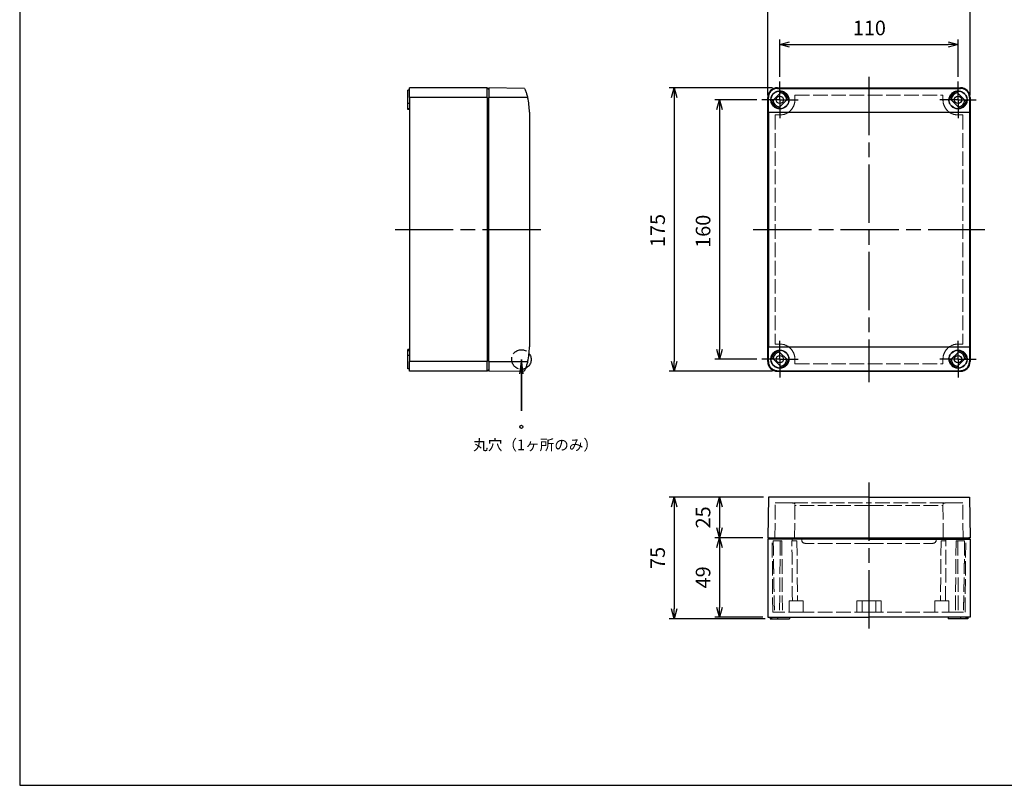
# Model space of a CAD drawing. Units: millimetres. Extents: x 0 to 2428, y 0 to 840.
# Drawn here: x 0 to 608, y 0 to 472 of the extents above; entities that cross this region are included whole.
import ezdxf

# ---------------------------------------------------------------- set-up
doc = ezdxf.new("R2010")
doc.units = ezdxf.units.MM
doc.header["$LTSCALE"] = 3
for name, pattern in [('AM_ISO02W050x2', [3.75, 3, -0.75]), ('AM_ISO08W050', [18, 12, -1.5, 3, -1.5]), ('AM_ISO08W050x2', [9, 6, -0.75, 1.5, -0.75])]:
    doc.linetypes.add(name, pattern=pattern)
doc.layers.add('0 @ 4', color=7, linetype='Continuous')
for name, color, linetype, lineweight in [('AM_5', 3, 'Continuous', 25), ('AM_7', 4, 'AM_ISO08W050', 25), ('ﾄｯﾌﾟｶﾊﾞｰ', 7, 'Continuous', 25), ('ﾄｯﾌﾟｶﾊﾞｰ0', 7, 'AM_ISO02W050x2', 13), ('ﾎﾞﾃﾞｨｰ', 2, 'Continuous', 25), ('ﾎﾞﾃﾞｨｰ0', 2, 'AM_ISO02W050x2', 13)]:
    doc.layers.add(name, color=color, linetype=linetype, lineweight=lineweight)
doc.styles.get("Standard").update_dxf_attribs({"font": 'ISOCP.SHX', "bigfont": 'EXTFONT.SHX'})
doc.styles.add('takachi1', font='txt', dxfattribs={"height": 2.5})
doc.dimstyles.new('AM_ISO$0', dxfattribs={"dimtxt": 3.5, "dimasz": 2.5, "dimexe": 1, "dimexo": 1, "dimgap": 1.5, "dimtad": 1, "dimdsep": 46, "dimtxsty": 'STANDARD', "dimblk": 'OPEN30', "dimcen": 0, "dimclrd": 3, "dimclre": 3, "dimclrt": 2, "dimadec": 0, "dimazin": 2, "dimtp": 0.1, "dimtm": 0.1, "dimtfac": 0.71, "dimtmove": 0, "dimatfit": 3, "dimldrblk": 'OPEN30', "dimfxl": 1, "dimlwd": -1, "dimlwe": -1, "dimarcsym": 0})

# ---------------------------------------------------------------- blocks, each defined once
blk = doc.blocks.new('TK-A3')
blk.add_lwpolyline([(0, 0), (403, 0), (403, 280), (0, 280)], close=True)
blk = doc.blocks.new('_Open30')
at = {"color": 0, "linetype": 'ByBlock', "lineweight": -2}
for p, q in [((-1, 0.27), (0, 0)), ((0, 0), (-1, -0.27)), ((0, 0), (-1, 0))]:
    blk.add_line(p, q, dxfattribs=at)
blk = doc.blocks.new('*D25')
at = {"layer": 'AM_5', "color": 3}
for p, q in [((462, 426), (462, 482.17)), ((587, 426), (587, 482.17)), ((468, 479.17), (581, 479.17))]:
    blk.add_line(p, q, dxfattribs=at)
at = {"layer": 'Defpoints', "color": 0}
for p in [(587, 479.17), (462, 423), (587, 423)]:
    blk.add_point(p, dxfattribs=at)
at = {"layer": 'AM_5', "color": 3, "xscale": 6, "yscale": 6, "zscale": 6, "rotation": 180}
blk.add_blockref('_Open30', (462, 479.17), dxfattribs=at)
at = {"layer": 'AM_5', "color": 3, "xscale": 6, "yscale": 6, "zscale": 6}
blk.add_blockref('_Open30', (587, 479.17), dxfattribs=at)
at = {"layer": 'AM_5', "color": 2, "insert": (524.55, 488.17), "char_height": 9, "attachment_point": 5}
blk.add_mtext('125', dxfattribs=at)
blk = doc.blocks.new('*D26')
at = {"layer": 'AM_5', "color": 3}
for p, q in [((469.5, 437.25), (469.5, 460.24)), ((475.5, 457.24), (573.5, 457.24)), ((579.5, 437.25), (579.5, 460.24))]:
    blk.add_line(p, q, dxfattribs=at)
at = {"layer": 'Defpoints', "color": 0}
for p in [(579.5, 457.24), (469.5, 434.25), (579.5, 434.25)]:
    blk.add_point(p, dxfattribs=at)
at = {"layer": 'AM_5', "color": 3, "xscale": 6, "yscale": 6, "zscale": 6, "rotation": 180}
blk.add_blockref('_Open30', (469.5, 457.24), dxfattribs=at)
at = {"layer": 'AM_5', "color": 3, "xscale": 6, "yscale": 6, "zscale": 6}
blk.add_blockref('_Open30', (579.5, 457.24), dxfattribs=at)
at = {"layer": 'AM_5', "color": 2, "insert": (524.74, 466.24), "char_height": 9, "attachment_point": 5}
blk.add_mtext('110', dxfattribs=at)
blk = doc.blocks.new('*D27')
at = {"layer": 'AM_5', "color": 3}
for p, q in [((455.25, 423), (429.21, 423)), ((432.21, 417), (432.21, 269)), ((455.25, 263), (429.21, 263))]:
    blk.add_line(p, q, dxfattribs=at)
at = {"layer": 'Defpoints', "color": 0}
for p in [(458.25, 423), (432.21, 263), (458.25, 263)]:
    blk.add_point(p, dxfattribs=at)
at = {"layer": 'AM_5', "color": 3, "xscale": 6, "yscale": 6, "zscale": 6}
for p, rotation in [((432.21, 423), 90), ((432.21, 263), 270)]:
    blk.add_blockref('_Open30', p, dxfattribs=dict(at, rotation=rotation))
at = {"layer": 'AM_5', "color": 2, "insert": (423.21, 341.9), "char_height": 9, "attachment_point": 5, "rotation": 90}
blk.add_mtext('160', dxfattribs=at)
blk = doc.blocks.new('*D28')
at = {"layer": 'AM_5', "color": 3}
for p, q in [((465, 430.5), (401.16, 430.5)), ((404.16, 424.5), (404.16, 261.5)), ((465, 255.5), (401.16, 255.5))]:
    blk.add_line(p, q, dxfattribs=at)
at = {"layer": 'Defpoints', "color": 0}
for p in [(468, 430.5), (404.16, 255.5), (468, 255.5)]:
    blk.add_point(p, dxfattribs=at)
at = {"layer": 'AM_5', "color": 3, "xscale": 6, "yscale": 6, "zscale": 6}
for p, rotation in [((404.16, 430.5), 90), ((404.16, 255.5), 270)]:
    blk.add_blockref('_Open30', p, dxfattribs=dict(at, rotation=rotation))
at = {"layer": 'AM_5', "color": 2, "insert": (395.16, 342.38), "char_height": 9, "attachment_point": 5, "rotation": 90}
blk.add_mtext('175', dxfattribs=at)
blk = doc.blocks.new('*D29')
at = {"layer": 'AM_5', "color": 3}
for p, q in [((459.44, 177.82), (429.21, 177.82)), ((432.21, 171.82), (432.21, 158.82)), ((459, 152.82), (429.21, 152.82))]:
    blk.add_line(p, q, dxfattribs=at)
at = {"layer": 'Defpoints', "color": 0}
for p in [(462.44, 177.82), (432.21, 152.82), (462, 152.82)]:
    blk.add_point(p, dxfattribs=at)
at = {"layer": 'AM_5', "color": 3, "xscale": 6, "yscale": 6, "zscale": 6}
for p, rotation in [((432.21, 177.82), 90), ((432.21, 152.82), 270)]:
    blk.add_blockref('_Open30', p, dxfattribs=dict(at, rotation=rotation))
at = {"layer": 'AM_5', "color": 2, "insert": (423.21, 165.32), "char_height": 9, "attachment_point": 5, "rotation": 90}
blk.add_mtext('25', dxfattribs=at)
blk = doc.blocks.new('*D30')
at = {"layer": 'AM_5', "color": 3}
for p, q in [((459, 152.82), (429.21, 152.82)), ((432.21, 146.82), (432.21, 109.82)), ((459, 103.82), (429.21, 103.82))]:
    blk.add_line(p, q, dxfattribs=at)
at = {"layer": 'Defpoints', "color": 0}
for p in [(462, 152.82), (432.21, 103.82), (462, 103.82)]:
    blk.add_point(p, dxfattribs=at)
at = {"layer": 'AM_5', "color": 3, "xscale": 6, "yscale": 6, "zscale": 6}
for p, rotation in [((432.21, 152.82), 90), ((432.21, 103.82), 270)]:
    blk.add_blockref('_Open30', p, dxfattribs=dict(at, rotation=rotation))
at = {"layer": 'AM_5', "color": 2, "insert": (423.21, 128.32), "char_height": 9, "attachment_point": 5, "rotation": 90}
blk.add_mtext('49', dxfattribs=at)
blk = doc.blocks.new('*D31')
at = {"layer": 'AM_5', "color": 3}
for p, q in [((459.44, 177.82), (401.16, 177.82)), ((404.16, 171.82), (404.16, 108.82)), ((460.5, 102.82), (401.16, 102.82))]:
    blk.add_line(p, q, dxfattribs=at)
at = {"layer": 'Defpoints', "color": 0}
for p in [(462.44, 177.82), (404.16, 102.82), (463.5, 102.82)]:
    blk.add_point(p, dxfattribs=at)
at = {"layer": 'AM_5', "color": 3, "xscale": 6, "yscale": 6, "zscale": 6}
for p, rotation in [((404.16, 177.82), 90), ((404.16, 102.82), 270)]:
    blk.add_blockref('_Open30', p, dxfattribs=dict(at, rotation=rotation))
at = {"layer": 'AM_5', "color": 2, "insert": (395.16, 140.32), "char_height": 9, "attachment_point": 5, "rotation": 90}
blk.add_mtext('75', dxfattribs=at)
blk = doc.blocks.new('*S99')
at = {"layer": 'AM_5', "color": 3, "linetype": 'Continuous'}
for p, q in [((309.86, 262.78), (308.71, 254.03)), ((309.86, 254.03), (309.86, 262.78)), ((311.01, 254.03), (309.86, 262.78))]:
    blk.add_line(p, q, dxfattribs=at)
at = {"layer": 'AM_5', "color": 3}
for p, q in [((309.86, 262.78), (309.86, 231.05)), ((309.86, 231.05), (309.86, 254.03))]:
    blk.add_line(p, q, dxfattribs=at)

msp = doc.modelspace()

# ---------------------------------------------------------------- linework, layer by layer
at = {"color": 1, "linetype": 'AM_ISO02W050x2'}
msp.add_circle((309.859, 262.783), 6, dxfattribs=at)
at = {"layer": 'AM_7', "linetype": 'AM_ISO08W050x2'}
for p, q in [((469.499, 422.999), (469.499, 434.249)), ((579.499, 422.999), (579.499, 434.249)), ((469.499, 422.999), (458.249, 422.999)), ((469.499, 422.999), (480.749, 422.999)), ((469.499, 422.999), (469.499, 411.749)), ((579.499, 422.999), (568.249, 422.999)), ((579.499, 422.999), (590.749, 422.999)), ((579.499, 422.999), (579.499, 411.749)), ((469.499, 262.999), (469.499, 274.249)), ((579.499, 262.999), (579.499, 274.249)), ((469.499, 262.999), (458.249, 262.999)), ((469.499, 262.999), (480.749, 262.999)), ((469.499, 262.999), (469.499, 251.749)), ((579.499, 262.999), (568.249, 262.999)), ((579.499, 262.999), (590.749, 262.999)), ((579.499, 262.999), (579.499, 251.749))]:
    msp.add_line(p, q, dxfattribs=at)
at = {"layer": 'AM_7'}
for p, q in [((524.499, 437.151), (524.499, 248.848)), ((231.809, 342.999), (323.809, 342.999)), ((452.999, 342.999), (595.999, 342.999)), ((524.499, 186.821), (524.499, 94.821))]:
    msp.add_line(p, q, dxfattribs=at)
at = {"layer": 'ﾄｯﾌﾟｶﾊﾞｰ'}
for p, q in [((311.799, 430.115), (289.809, 430.499)), ((289.809, 430.499), (289.809, 424.499)), ((464.482, 422.083), (470.415, 428.016)), ((467.999, 430.499), (580.999, 430.499)), ((467.999, 430.115), (467.999, 430.499)), ((467.999, 430.115), (580.999, 430.115)), ((578.583, 428.016), (584.516, 422.083)), ((580.999, 430.499), (580.999, 430.115)), ((313.697, 424.499), (289.809, 424.499)), ((289.809, 261.499), (289.809, 424.499)), ((462.416, 424.499), (461.999, 424.499)), ((461.999, 261.499), (461.999, 424.499)), ((474.516, 423.915), (468.583, 417.982)), ((580.415, 417.982), (574.482, 423.915)), ((586.999, 424.499), (586.582, 424.499)), ((586.999, 424.499), (586.999, 261.499)), ((314.809, 415.499), (314.809, 270.499)), ((462.435, 415.499), (462.435, 270.499)), ((462.435, 415.499), (586.562, 415.499)), ((586.562, 415.499), (586.562, 270.499)), ((462.435, 270.499), (586.562, 270.499)), ((468.583, 268.016), (474.516, 262.083)), ((574.482, 262.083), (580.415, 268.016)), ((289.809, 261.499), (313.697, 261.499)), ((289.809, 261.499), (289.809, 255.499)), ((461.999, 261.499), (462.416, 261.499)), ((470.415, 257.982), (464.482, 263.915)), ((584.516, 263.915), (578.583, 257.982)), ((586.582, 261.499), (586.999, 261.499)), ((289.809, 255.499), (311.799, 255.883)), ((467.999, 255.499), (467.999, 255.883)), ((467.999, 255.883), (580.999, 255.883)), ((467.999, 255.499), (580.999, 255.499)), ((580.999, 255.883), (580.999, 255.499)), ((462.435, 177.821), (461.999, 152.821)), ((524.499, 177.821), (462.435, 177.821)), ((524.499, 177.821), (586.562, 177.821)), ((586.562, 177.821), (586.999, 152.821)), ((461.999, 152.821), (586.098, 152.821)), ((586.999, 152.821), (586.098, 152.821))]:
    msp.add_line(p, q, dxfattribs=at)
for centre, radius in [((469.499, 422.999), 5.478), ((579.499, 422.999), 5.478), ((469.499, 422.999), 2.25), ((579.499, 422.999), 2.25), ((469.499, 262.999), 5.478), ((579.499, 262.999), 5.478), ((469.499, 262.999), 2.25), ((579.499, 262.999), 2.25)]:
    msp.add_circle(centre, radius, dxfattribs=at)
at = {"layer": 'ﾄｯﾌﾟｶﾊﾞｰ', "lineweight": 30}
msp.add_circle((309.859, 221.236), 0.95, dxfattribs=at)
at = {"layer": 'ﾄｯﾌﾟｶﾊﾞｰ'}
for centre, radius, start, end in [((467.999, 424.499), 6, 90, 180), ((469.499, 422.999), 4.262, 2.127259, 87.872741), ((469.499, 422.999), 5.1, 10.345431, 79.654569), ((579.499, 422.999), 5.1, 100.345431, 169.654569), ((579.499, 422.999), 4.262, 92.127259, 177.872741), ((580.999, 424.499), 6, 0, 90), ((277.809, 415.499), 37, 0, 14.078039), ((469.499, 422.999), 5.1, 190.345431, 259.654569), ((469.499, 422.999), 4.262, 182.127259, 267.872741), ((579.499, 422.999), 4.262, 272.127259, 357.872741), ((579.499, 422.999), 5.1, 280.345431, 349.654569), ((277.809, 270.499), 37, 345.921961, 0), ((469.499, 262.999), 5.1, 100.345431, 169.654569), ((579.499, 262.999), 5.1, 10.345431, 79.654569), ((467.999, 261.499), 6, 180, 270), ((469.499, 262.999), 4.262, 92.127259, 177.872741), ((469.499, 262.999), 4.262, 272.127259, 357.872741), ((469.499, 262.999), 5.1, 280.345431, 349.654569), ((579.499, 262.999), 5.1, 190.345431, 259.654569), ((579.499, 262.999), 4.262, 182.127259, 267.872741), ((579.499, 262.999), 4.262, 2.127259, 87.872741), ((580.999, 261.499), 6, 270, 0)]:
    msp.add_arc(centre, radius, start, end, dxfattribs=at)
for centre, start_param, end_param in [((461.789, 415.499), 1.5707963, 1.8165045), ((587.208, 415.499), 4.4666809, 4.712389), ((461.789, 270.499), 1.3250882, 1.5707963), ((587.208, 270.499), 4.712389, 4.9580971)]:
    msp.add_ellipse(centre, major_axis=(0, -37), ratio=0.0174551, start_param=start_param, end_param=end_param, dxfattribs=at)
for points, knots in [([(311.799, 430.115), (311.799, 430.115), (311.862, 429.973), (312.097, 429.407), (312.268, 428.983), (312.637, 428.001), (312.861, 427.367), (313.302, 425.974), (313.518, 425.216), (313.697, 424.499)], [0, 0, 0, 0, 0.21192408, 0.21192408, 0.42384816, 0.42384816, 0.64541349, 0.64541349, 0.86697882, 0.86697882, 0.86697882, 0.86697882]), ([(467.999, 430.115), (467.292, 430.115), (466.544, 429.973), (465.18, 429.407), (464.562, 428.983), (463.569, 428.001), (463.133, 427.367), (462.555, 425.974), (462.413, 425.216), (462.416, 424.499)], [0, 0, 0, 0, 0.21192408, 0.21192408, 0.42384816, 0.42384816, 0.64541349, 0.64541349, 0.86697882, 0.86697882, 0.86697882, 0.86697882]), ([(469.499, 417.4), (468.796, 417.4), (468.046, 417.54), (466.668, 418.111), (466.04, 418.541), (465.042, 419.538), (464.61, 420.173), (464.041, 421.555), (463.904, 422.303), (463.907, 423.712), (464.052, 424.467), (464.635, 425.85), (465.072, 426.479), (466.067, 427.456), (466.687, 427.877), (468.051, 428.438), (468.796, 428.578), (469.499, 428.578)], [-3.4123993, -3.4123993, -3.4123993, -3.4123993, -3.2015726, -3.2015726, -2.9907459, -2.9907459, -2.7775135, -2.7775135, -2.564281, -2.564281, -2.3459574, -2.3459574, -2.1276338, -2.1276338, -1.9169167, -1.9169167, -1.7061996, -1.7061996, -1.7061996, -1.7061996]), ([(469.499, 428.578), (470.201, 428.578), (470.947, 428.438), (472.311, 427.877), (472.93, 427.456), (473.925, 426.479), (474.362, 425.85), (474.945, 424.467), (475.091, 423.712), (475.093, 422.303), (474.956, 421.555), (474.388, 420.173), (473.956, 419.538), (472.958, 418.541), (472.329, 418.111), (470.951, 417.54), (470.201, 417.4), (469.499, 417.4)], [-1.7061996, -1.7061996, -1.7061996, -1.7061996, -1.4954826, -1.4954826, -1.2847655, -1.2847655, -1.0664419, -1.0664419, -0.8481183, -0.8481183, -0.6348858, -0.6348858, -0.4216534, -0.4216534, -0.2108267, -0.2108267, 0, 0, 0, 0]), ([(579.499, 417.4), (578.796, 417.4), (578.046, 417.54), (576.668, 418.111), (576.04, 418.541), (575.042, 419.538), (574.61, 420.173), (574.041, 421.555), (573.904, 422.303), (573.907, 423.712), (574.052, 424.467), (574.635, 425.85), (575.072, 426.479), (576.067, 427.456), (576.687, 427.877), (578.051, 428.438), (578.796, 428.578), (579.499, 428.578)], [-3.4123993, -3.4123993, -3.4123993, -3.4123993, -3.2015726, -3.2015726, -2.9907459, -2.9907459, -2.7775135, -2.7775135, -2.564281, -2.564281, -2.3459574, -2.3459574, -2.1276338, -2.1276338, -1.9169167, -1.9169167, -1.7061996, -1.7061996, -1.7061996, -1.7061996]), ([(579.499, 428.578), (580.201, 428.578), (580.947, 428.438), (582.311, 427.877), (582.93, 427.456), (583.925, 426.479), (584.362, 425.85), (584.945, 424.467), (585.091, 423.712), (585.093, 422.303), (584.956, 421.555), (584.388, 420.173), (583.956, 419.538), (582.958, 418.541), (582.329, 418.111), (580.951, 417.54), (580.201, 417.4), (579.499, 417.4)], [-1.7061996, -1.7061996, -1.7061996, -1.7061996, -1.4954826, -1.4954826, -1.2847655, -1.2847655, -1.0664419, -1.0664419, -0.8481183, -0.8481183, -0.6348858, -0.6348858, -0.4216534, -0.4216534, -0.2108267, -0.2108267, 0, 0, 0, 0]), ([(586.582, 424.499), (586.585, 425.216), (586.443, 425.974), (585.865, 427.367), (585.429, 428.001), (584.435, 428.983), (583.818, 429.407), (582.453, 429.973), (581.705, 430.115), (580.999, 430.115)], [2.56060231, 2.56060231, 2.56060231, 2.56060231, 2.78216764, 2.78216764, 3.00373296, 3.00373296, 3.21565704, 3.21565704, 3.42758113, 3.42758113, 3.42758113, 3.42758113]), ([(469.499, 257.42), (468.796, 257.42), (468.051, 257.561), (466.687, 258.122), (466.067, 258.543), (465.072, 259.52), (464.635, 260.149), (464.052, 261.532), (463.907, 262.287), (463.904, 263.695), (464.041, 264.443), (464.61, 265.826), (465.042, 266.46), (466.04, 267.457), (466.668, 267.888), (468.046, 268.458), (468.796, 268.599), (469.499, 268.599)], [-3.4123993, -3.4123993, -3.4123993, -3.4123993, -3.2016822, -3.2016822, -2.9909652, -2.9909652, -2.7726415, -2.7726415, -2.5543179, -2.5543179, -2.3410855, -2.3410855, -2.127853, -2.127853, -1.9170263, -1.9170263, -1.7061996, -1.7061996, -1.7061996, -1.7061996]), ([(469.499, 268.599), (470.201, 268.599), (470.951, 268.458), (472.329, 267.888), (472.958, 267.457), (473.956, 266.46), (474.388, 265.826), (474.956, 264.443), (475.093, 263.695), (475.091, 262.287), (474.945, 261.532), (474.362, 260.149), (473.925, 259.52), (472.93, 258.543), (472.311, 258.122), (470.947, 257.561), (470.201, 257.42), (469.499, 257.42)], [-1.7061996, -1.7061996, -1.7061996, -1.7061996, -1.495373, -1.495373, -1.2845463, -1.2845463, -1.0713138, -1.0713138, -0.8580814, -0.8580814, -0.6397578, -0.6397578, -0.4214341, -0.4214341, -0.2107171, -0.2107171, 0, 0, 0, 0]), ([(579.499, 257.42), (578.796, 257.42), (578.051, 257.561), (576.687, 258.122), (576.067, 258.543), (575.072, 259.52), (574.635, 260.149), (574.052, 261.532), (573.907, 262.287), (573.904, 263.695), (574.041, 264.443), (574.61, 265.826), (575.042, 266.46), (576.04, 267.457), (576.668, 267.888), (578.046, 268.458), (578.796, 268.599), (579.499, 268.599)], [-3.4123993, -3.4123993, -3.4123993, -3.4123993, -3.2016822, -3.2016822, -2.9909652, -2.9909652, -2.7726415, -2.7726415, -2.5543179, -2.5543179, -2.3410855, -2.3410855, -2.127853, -2.127853, -1.9170263, -1.9170263, -1.7061996, -1.7061996, -1.7061996, -1.7061996]), ([(579.499, 268.599), (580.201, 268.599), (580.951, 268.458), (582.329, 267.888), (582.958, 267.457), (583.956, 266.46), (584.388, 265.826), (584.956, 264.443), (585.093, 263.695), (585.091, 262.287), (584.945, 261.532), (584.362, 260.149), (583.925, 259.52), (582.93, 258.543), (582.311, 258.122), (580.947, 257.561), (580.201, 257.42), (579.499, 257.42)], [-1.7061996, -1.7061996, -1.7061996, -1.7061996, -1.495373, -1.495373, -1.2845463, -1.2845463, -1.0713138, -1.0713138, -0.8580814, -0.8580814, -0.6397578, -0.6397578, -0.4214341, -0.4214341, -0.2107171, -0.2107171, 0, 0, 0, 0]), ([(313.697, 261.499), (313.518, 260.783), (313.302, 260.024), (312.861, 258.632), (312.637, 257.998), (312.268, 257.015), (312.097, 256.592), (311.862, 256.026), (311.799, 255.883), (311.799, 255.883)], [-2.58076938, -2.58076938, -2.58076938, -2.58076938, -2.35920405, -2.35920405, -2.13763873, -2.13763873, -1.92571464, -1.92571464, -1.71379056, -1.71379056, -1.71379056, -1.71379056]), ([(462.416, 261.499), (462.413, 260.783), (462.555, 260.024), (463.133, 258.632), (463.569, 257.998), (464.562, 257.015), (465.18, 256.592), (466.544, 256.026), (467.292, 255.883), (467.999, 255.883)], [-2.58076938, -2.58076938, -2.58076938, -2.58076938, -2.35920405, -2.35920405, -2.13763873, -2.13763873, -1.92571464, -1.92571464, -1.71379056, -1.71379056, -1.71379056, -1.71379056]), ([(580.999, 255.883), (581.705, 255.883), (582.453, 256.026), (583.818, 256.592), (584.435, 257.015), (585.429, 257.998), (585.865, 258.632), (586.443, 260.024), (586.585, 260.783), (586.582, 261.499)], [1.71379056, 1.71379056, 1.71379056, 1.71379056, 1.92571464, 1.92571464, 2.13763873, 2.13763873, 2.35920405, 2.35920405, 2.58076938, 2.58076938, 2.58076938, 2.58076938])]:
    msp.add_open_spline(points, degree=3, knots=knots, dxfattribs=at)
msp.add_open_spline([(465.334, 264.537), (465.335, 264.539), (465.336, 264.541), (465.337, 264.543)], degree=3, dxfattribs=at)
at = {"layer": 'ﾄｯﾌﾟｶﾊﾞｰ0'}
for p, q in [((478.776, 425.922), (570.221, 425.922)), ((466.591, 413.707), (466.591, 272.291)), ((469.499, 413.707), (466.591, 413.707)), ((582.407, 413.707), (579.499, 413.707)), ((582.407, 413.707), (582.407, 272.291)), ((466.591, 272.291), (469.499, 272.291)), ((579.499, 272.291), (582.407, 272.291)), ((478.776, 260.077), (570.221, 260.077)), ((466.403, 152.821), (466.591, 174.321)), ((466.591, 174.321), (524.499, 174.321)), ((478.603, 152.821), (478.783, 173.47)), ((524.499, 172.658), (478.776, 172.658)), ((582.407, 174.321), (524.499, 174.321)), ((524.499, 172.658), (570.221, 172.658)), ((570.394, 152.821), (570.214, 173.47)), ((582.594, 152.821), (582.407, 174.321)), ((482.999, 151.321), (482.999, 151.821)), ((524.499, 149.321), (484.999, 149.321)), ((524.499, 149.321), (563.999, 149.321)), ((565.999, 151.321), (565.999, 151.821))]:
    msp.add_line(p, q, dxfattribs=at)
for centre, radius, start, end in [((469.499, 422.999), 9.292, 270, 306.181914), ((579.499, 422.999), 9.292, 233.818086, 270), ((469.499, 262.999), 9.292, 53.818086, 90), ((579.499, 262.999), 9.292, 90, 126.181914), ((484.999, 151.321), 2, 180, 270), ((563.999, 151.321), 2, 270, 0)]:
    msp.add_arc(centre, radius, start, end, dxfattribs=at)
for centre, start_param, end_param in [((478.498, 415.499), 4.9381917, 5.0287715), ((570.499, 415.499), 1.2544138, 1.3449936), ((478.498, 270.499), 4.3960064, 4.4865863), ((570.499, 270.499), 1.796599, 1.8871789)]:
    msp.add_ellipse(centre, major_axis=(0, 33.499), ratio=0.0087307, start_param=start_param, end_param=end_param, dxfattribs=at)
for points, knots in [([(474.984, 415.499), (475.379, 415.79), (475.746, 416.105), (476.908, 417.271), (477.623, 418.324), (478.562, 420.616), (478.786, 421.854), (478.783, 422.999)], [3.41334449, 3.41334449, 3.41334449, 3.41334449, 3.55447553, 3.55447553, 3.90711885, 3.90711885, 4.25976218, 4.25976218, 4.25976218, 4.25976218]), ([(570.214, 422.999), (570.212, 421.854), (570.436, 420.616), (571.374, 418.324), (572.089, 417.271), (573.251, 416.105), (573.619, 415.79), (574.013, 415.499)], [-4.25976218, -4.25976218, -4.25976218, -4.25976218, -3.90711885, -3.90711885, -3.55447553, -3.55447553, -3.41334449, -3.41334449, -3.41334449, -3.41334449]), ([(478.783, 262.999), (478.786, 264.145), (478.562, 265.382), (477.623, 267.674), (476.908, 268.728), (475.746, 269.893), (475.379, 270.209), (474.984, 270.499)], [-1.4067957, -1.4067957, -1.4067957, -1.4067957, -1.05415237, -1.05415237, -0.70150905, -0.70150905, -0.56037801, -0.56037801, -0.56037801, -0.56037801]), ([(574.013, 270.499), (573.619, 270.209), (573.251, 269.893), (572.089, 268.728), (571.374, 267.674), (570.436, 265.382), (570.212, 264.145), (570.214, 262.999)], [0.56037801, 0.56037801, 0.56037801, 0.56037801, 0.70150905, 0.70150905, 1.05415237, 1.05415237, 1.4067957, 1.4067957, 1.4067957, 1.4067957]), ([(478.783, 173.47), (478.786, 173.734), (478.562, 173.948), (477.623, 174.221), (476.908, 174.284), (475.746, 174.317), (475.379, 174.321), (474.984, 174.321)], [-4.25976218, -4.25976218, -4.25976218, -4.25976218, -3.90711885, -3.90711885, -3.55447553, -3.55447553, -3.41334449, -3.41334449, -3.41334449, -3.41334449]), ([(570.214, 173.47), (570.212, 173.734), (570.436, 173.948), (571.374, 174.221), (572.089, 174.284), (573.251, 174.317), (573.619, 174.321), (574.013, 174.321)], [-4.25976218, -4.25976218, -4.25976218, -4.25976218, -3.90711885, -3.90711885, -3.55447553, -3.55447553, -3.41334449, -3.41334449, -3.41334449, -3.41334449])]:
    msp.add_open_spline(points, degree=3, knots=knots, dxfattribs=at)
at = {"layer": 'ﾎﾞﾃﾞｨｰ'}
for p, q in [((239.809, 420.799), (239.809, 428.999)), ((240.809, 428.999), (239.809, 428.999)), ((288.809, 430.499), (240.809, 430.499)), ((240.809, 424.499), (240.809, 430.499)), ((288.809, 424.499), (288.809, 430.499)), ((289.809, 429.499), (288.809, 430.499)), ((239.809, 417.708), (239.809, 420.799)), ((240.809, 420.799), (239.809, 420.799)), ((240.809, 424.499), (240.809, 261.499)), ((288.809, 424.499), (240.809, 424.499)), ((288.809, 424.499), (288.809, 261.499)), ((239.809, 417.19), (239.809, 417.708)), ((239.809, 417.708), (240.809, 417.708)), ((239.809, 416.999), (239.809, 417.19)), ((240.809, 417.19), (239.809, 417.19)), ((240.809, 416.999), (239.809, 416.999)), ((239.809, 268.809), (239.809, 268.999)), ((240.809, 268.999), (239.809, 268.999)), ((239.809, 268.291), (239.809, 268.809)), ((240.809, 268.809), (239.809, 268.809)), ((239.809, 268.291), (240.809, 268.291)), ((239.809, 265.199), (239.809, 268.291)), ((239.809, 256.999), (239.809, 265.199)), ((240.809, 265.199), (239.809, 265.199)), ((240.809, 255.499), (240.809, 261.499)), ((288.809, 261.499), (240.809, 261.499)), ((288.809, 255.499), (288.809, 261.499)), ((240.809, 256.999), (239.809, 256.999)), ((288.809, 255.499), (240.809, 255.499)), ((289.809, 256.499), (288.809, 255.499)), ((462.999, 152.821), (461.999, 151.821)), ((462.999, 152.821), (585.999, 152.821)), ((585.999, 152.821), (586.999, 151.821)), ((461.999, 151.821), (461.999, 103.821)), ((524.499, 151.821), (461.999, 151.821)), ((524.499, 151.821), (586.999, 151.821)), ((586.999, 151.821), (586.999, 103.821)), ((461.999, 103.821), (524.499, 103.821)), ((463.499, 103.821), (463.499, 102.821)), ((463.917, 103.821), (463.917, 102.821)), ((464.458, 102.821), (464.458, 103.821)), ((467.999, 103.821), (467.999, 102.821)), ((475.499, 103.821), (475.499, 102.821)), ((586.999, 103.821), (524.499, 103.821)), ((573.499, 103.821), (573.499, 102.821)), ((580.999, 103.821), (580.999, 102.821)), ((584.54, 102.821), (584.54, 103.821)), ((585.081, 103.821), (585.081, 102.821)), ((585.499, 103.821), (585.499, 102.821)), ((463.499, 102.821), (463.917, 102.821)), ((463.917, 102.821), (464.458, 102.821)), ((464.458, 102.821), (467.999, 102.821)), ((467.999, 102.821), (475.499, 102.821)), ((580.999, 102.821), (573.499, 102.821)), ((584.54, 102.821), (580.999, 102.821)), ((585.081, 102.821), (584.54, 102.821)), ((585.499, 102.821), (585.081, 102.821))]:
    msp.add_line(p, q, dxfattribs=at)
at = {"layer": 'ﾎﾞﾃﾞｨｰ0'}
for p, q in [((465.099, 106.921), (464.707, 151.821)), ((469.699, 150.821), (465.402, 150.821)), ((469.699, 150.821), (469.316, 106.921)), ((470.699, 150.821), (469.699, 150.821)), ((470.699, 150.821), (471.082, 106.921)), ((479.999, 150.821), (476.92, 150.821)), ((477.016, 150.821), (477.007, 151.821)), ((479.999, 150.821), (480.322, 113.821)), ((568.999, 150.821), (568.676, 113.821)), ((568.999, 150.821), (572.078, 150.821)), ((571.981, 150.821), (571.99, 151.821)), ((578.299, 150.821), (577.916, 106.921)), ((578.299, 150.821), (579.299, 150.821)), ((579.299, 150.821), (583.595, 150.821)), ((579.299, 150.821), (579.682, 106.921)), ((583.562, 150.821), (583.595, 150.821)), ((583.898, 106.921), (584.29, 151.821)), ((477.399, 113.821), (475.149, 113.821)), ((475.149, 113.821), (475.149, 106.921)), ((481.599, 113.821), (477.399, 113.821)), ((483.849, 113.821), (481.599, 113.821)), ((483.849, 106.921), (483.849, 113.821)), ((516.999, 113.821), (517.749, 113.821)), ((516.999, 106.921), (516.999, 113.821)), ((517.749, 113.821), (516.999, 113.821)), ((516.999, 106.921), (516.999, 113.821)), ((520.214, 113.821), (517.749, 113.821)), ((517.749, 113.821), (520.214, 113.821)), ((520.214, 113.821), (528.784, 113.821)), ((520.214, 106.921), (520.214, 113.821)), ((528.784, 113.821), (520.214, 113.821)), ((520.214, 106.921), (520.214, 113.821)), ((531.249, 113.821), (528.784, 113.821)), ((528.784, 106.921), (528.784, 113.821)), ((528.784, 113.821), (531.249, 113.821)), ((528.784, 106.921), (528.784, 113.821)), ((531.249, 113.821), (531.999, 113.821)), ((531.999, 113.821), (531.249, 113.821)), ((531.999, 106.921), (531.999, 113.821)), ((531.999, 106.921), (531.999, 113.821)), ((565.149, 106.921), (565.149, 113.821)), ((565.149, 113.821), (567.399, 113.821)), ((567.399, 113.821), (571.599, 113.821)), ((571.599, 113.821), (573.849, 113.821)), ((573.849, 113.821), (573.849, 106.921)), ((483.849, 106.921), (465.099, 106.921)), ((524.499, 106.921), (483.849, 106.921)), ((524.499, 106.921), (573.849, 106.921)), ((573.849, 106.921), (583.898, 106.921))]:
    msp.add_line(p, q, dxfattribs=at)
for points in [[(465.402, 150.821), (465.678, 130.182), (465.921, 115.76), (466.144, 106.921)], [(583.595, 150.821), (583.32, 130.182), (583.076, 115.76), (582.854, 106.921)]]:
    msp.add_rational_spline(points, [1, 1.01461190459, 1.0144796092, 0.999603113842], degree=3, dxfattribs=at)
for points in [[(477.19, 113.821), (477.171, 116.435), (477.117, 123.946), (477.027, 136.298), (476.956, 145.99), (476.92, 150.821)], [(571.808, 113.821), (571.826, 116.435), (571.88, 123.946), (571.97, 136.298), (572.042, 145.99), (572.078, 150.821)]]:
    msp.add_open_spline(points, degree=3, knots=[0.1559009, 0.1559009, 0.1559009, 0.1559009, 0.33333333, 0.66666667, 1, 1, 1, 1], dxfattribs=at)

# ---------------------------------------------------------------- block references
at = {"lineweight": 0, "xscale": 3, "yscale": 3, "zscale": 3}
msp.add_blockref('TK-A3', (0, 0), dxfattribs=at)
at = {"layer": 'AM_5'}
msp.add_blockref('*S99', (0, 0), dxfattribs=at)

# ---------------------------------------------------------------- texts
at = {"layer": '0 @ 4', "insert": (280.116, 213.386), "char_height": 6.6, "attachment_point": 1, "style": 'takachi1'}
msp.add_mtext_dynamic_manual_height_columns('丸穴（1ヶ所のみ）', width=67.69283, gutter_width=12.5, heights=[8.705], dxfattribs=at)

# ---------------------------------------------------------------- dimensions: what is measured, and where the dimension line sits
at = {"layer": 'AM_5'}
for base, p1, p2, picture, middle in [((586.999, 479.174), (461.999, 422.999), (586.999, 422.999), '*D25', (524.546, 479.174)), ((579.499, 457.24), (469.499, 434.249), (579.499, 434.249), '*D26', (524.736, 457.24))]:
    dim = msp.add_linear_dim(base=base, p1=p1, p2=p2, dimstyle='AM_ISO$0', override={"dimscale": 3, "dimtxt": 3, "dimasz": 2}, dxfattribs=at)
    dim.commit()
    dim.dimension.update_dxf_attribs({"geometry": picture, "text_midpoint": middle, "dimtype": 160})
for base, p1, p2, picture, middle in [((404.156, 255.499), (467.999, 430.499), (467.999, 255.499), '*D28', (404.156, 342.379)), ((432.213, 262.999), (458.249, 422.999), (458.249, 262.999), '*D27', (432.213, 341.895))]:
    dim = msp.add_linear_dim(base=base, p1=p1, p2=p2, angle=90, dimstyle='AM_ISO$0', override={"dimscale": 3, "dimtxt": 3, "dimasz": 2}, dxfattribs=at)
    dim.commit()
    dim.dimension.update_dxf_attribs({"geometry": picture, "text_midpoint": middle, "dimtype": 160})
for base, p1, p2, override, picture, middle in [((404.156, 102.821), (462.435, 177.821), (463.499, 102.821), {"dimscale": 3, "dimtxt": 3, "dimasz": 2, "dimpost": ''}, '*D31', (395.156, 140.321)), ((432.213, 152.821), (462.435, 177.821), (461.999, 152.821), {"dimscale": 3, "dimtxt": 3, "dimasz": 2, "dimtix": 1}, '*D29', (423.212, 165.321)), ((432.213, 103.821), (461.999, 152.821), (461.999, 103.821), {"dimscale": 3, "dimtxt": 3, "dimasz": 2, "dimtix": 1}, '*D30', (423.213, 128.321))]:
    dim = msp.add_linear_dim(base=base, p1=p1, p2=p2, angle=90, dimstyle='AM_ISO$0', override=override, dxfattribs=at)
    dim.commit()
    dim.dimension.update_dxf_attribs({"geometry": picture, "text_midpoint": middle})

doc.saveas('drawing.dxf')
